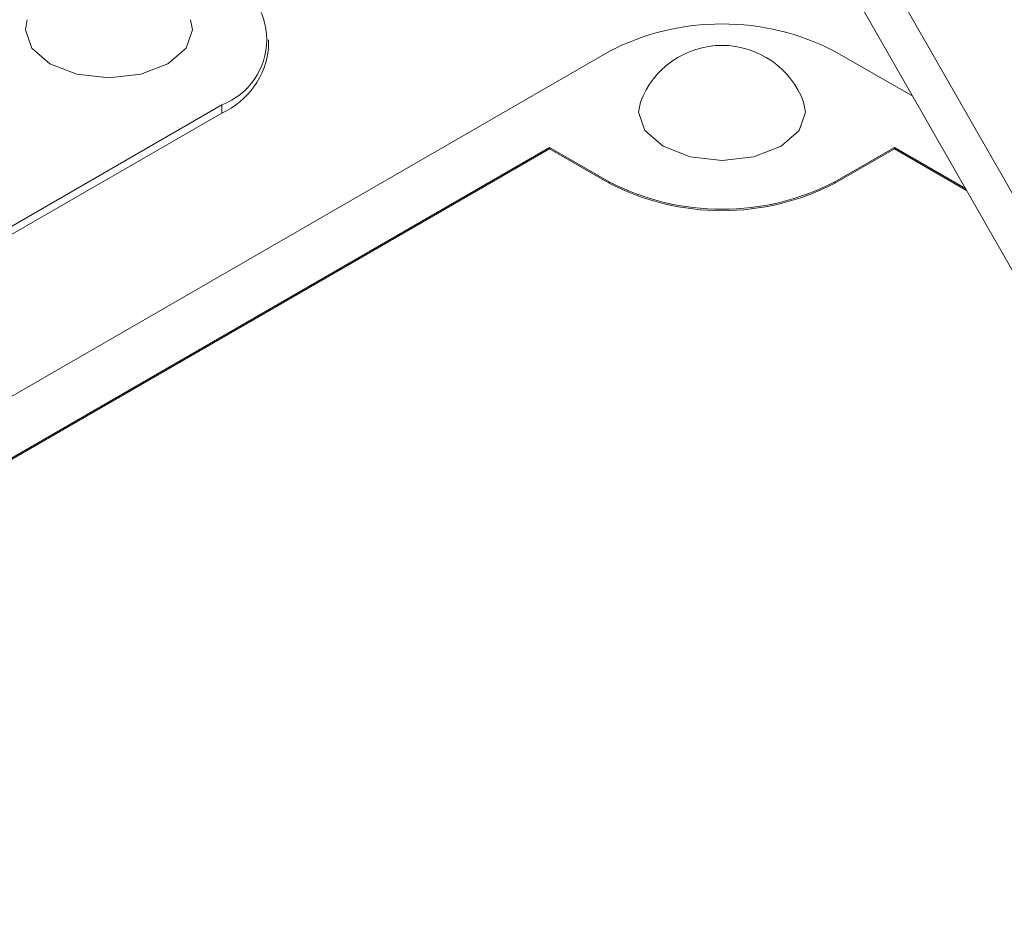
# Model space of a CAD drawing. Units: millimetres. Extents: x 11 to 1180, y 5 to 832.
# Drawn here: x 1060 to 1068, y 679 to 686 of the extents above; entities that cross this region are included whole.
import ezdxf

# ---------------------------------------------------------------- set-up
doc = ezdxf.new("R2010")
doc.units = ezdxf.units.MM
doc.linetypes.add('PHANTOM', pattern=[12.7, 6.35, -1.27, 1.27, -1.27, 1.27, -1.27])

msp = doc.modelspace()

# ---------------------------------------------------------------- linework, layer by layer
at = {"color": 7, "linetype": 'Continuous', "lineweight": 15}
for p, q in [((1072.10137, 676.70182), (1055.865, 705.11027)), ((1071.84949, 676.56073), (1055.61311, 704.96919)), ((1061.95018, 685.73225), (1061.95018, 685.79448)), ((1064.52281, 685.70594), (1042.07217, 672.74547)), ((1066.81652, 685.36681), (1066.22906, 685.70594)), ((1045.34254, 675.91859), (1061.5968, 685.30198)), ((1045.34254, 675.85637), (1061.5968, 685.23975)), ((1064.0738, 684.98016), (1043.3294, 673.00467)), ((1064.52281, 684.72095), (1064.0738, 684.98016)), ((1064.0738, 684.96979), (1064.0738, 684.98016)), ((1066.67807, 684.98016), (1066.22906, 684.72095)), ((1067.21449, 684.67049), (1066.67807, 684.98016)), ((1066.67807, 684.96979), (1066.67807, 684.98016)), ((1064.0738, 684.96979), (1043.33839, 672.99949)), ((1064.52281, 684.71057), (1064.0738, 684.96979)), ((1066.67807, 684.96979), (1066.22906, 684.71057)), ((1067.22334, 684.65501), (1066.67807, 684.96979))]:
    msp.add_line(p, q, dxfattribs=at)
at = {"color": 8, "linetype": 'PHANTOM', "lineweight": 0}
for p, q in [((1061.5968, 685.30198), (1061.5968, 685.23975)), ((1064.52281, 684.71057), (1064.52281, 684.72095)), ((1066.22906, 684.71057), (1066.22906, 684.72095))]:
    msp.add_line(p, q, dxfattribs=at)
at = {"color": 7, "linetype": 'Continuous', "lineweight": 15, "flags": 128}
for points in [[(1060.12786, 685.94582), (1060.11376, 685.86927), (1060.16176, 685.72995), (1060.29846, 685.61185)], [(1060.29846, 685.61185), (1060.50305, 685.53293), (1060.74439, 685.50522), (1060.98572, 685.53293), (1061.19031, 685.61184), (1061.32701, 685.72995), (1061.37501, 685.86927), (1061.36092, 685.94582)], [(1064.75941, 685.32331), (1064.74531, 685.24676), (1064.79331, 685.10744), (1064.93002, 684.98933)], [(1064.93002, 684.98933), (1065.1346, 684.91042), (1065.37594, 684.88271), (1065.61727, 684.91042), (1065.82185, 684.98933), (1065.95856, 685.10744), (1066.00656, 685.24676), (1065.99247, 685.32331)]]:
    msp.add_lwpolyline(points, dxfattribs=at)
at = {"color": 7, "linetype": 'Continuous', "lineweight": 15}
for centre, radius, start, end in [((1061.40989, 685.79448), 0.52677, 290.78259, 69.21741), ((1065.37594, 684.05945), 1.85439, 62.60923, 117.39077), ((1061.34638, 685.79247), 0.6068, 294.374122, 354.305137), ((1065.37594, 685.09362), 0.65793, 20.433009, 159.566991), ((1065.37594, 686.36745), 1.8544, 242.609461, 297.390539), ((1065.37594, 686.35708), 1.8544, 242.609461, 297.390539)]:
    msp.add_arc(centre, radius, start, end, dxfattribs=at)

doc.saveas('drawing.dxf')
